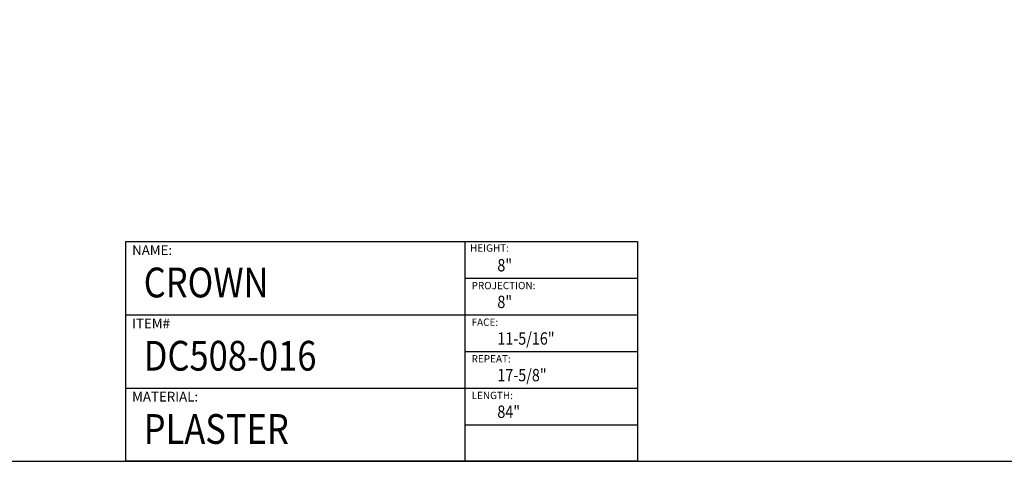
# Model space of a CAD drawing. Units: inches. Extents: x 154 to 219, y 8.1 to 70.4.
# Drawn here: x 177.6 to 201.7, y 8.1 to 18.9 of the extents above; entities that cross this region are included whole.
import ezdxf

# ---------------------------------------------------------------- set-up
doc = ezdxf.new("R2010")
doc.units = ezdxf.units.IN
doc.header["$MEASUREMENT"] = 0
doc.layers.add('OBJECT', color=7, linetype='Continuous')
doc.layers.add('Text', color=7, linetype='Continuous')
doc.styles.add('ARIAL', font='arial.ttf', dxfattribs={"width": 0.85})
doc.styles.get("Standard").update_dxf_attribs({"font": 'MTCORSVA.TTF'})

# ---------------------------------------------------------------- blocks, each defined once
blk = doc.blocks.new('ERTUYUIUIIII')
for p, q in [((6.6895, 1.3789), (7.8636, 1.3789)), ((6.6895, 1.1289), (7.8636, 1.1289)), ((6.6895, 0.8789), (7.8636, 0.8789)), ((6.6895, 0.6289), (7.8636, 0.6289)), ((6.6895, 0.3789), (7.8636, 0.3789))]:
    blk.add_line(p, q)
at = {"style": 'ARIAL', "width": 0.85}
for tag, p in [('HEIGHT:', (6.908, 1.4252)), ('PROJECTION:', (6.908, 1.1752)), ('FACE:', (6.908, 0.9252)), ('REPEAT:', (6.908, 0.6752)), ('LENGTH:', (6.908, 0.4252)), ('OTHER:', (6.908, 0.1752))]:
    blk.add_attdef(tag, p, '', height=0.0845, dxfattribs=at)
blk.add_attdef('OTHER', (6.7262, 0.2956), '', height=0.0625)
at = {"layer": 'Text', "color": 7, "char_height": 0.049805, "width": 6.446366, "attachment_point": 1}
for s, insert in [('{\\fSwis721 LtEx BT|b0|i0|c0|p34;\\C256;HEIGHT:}', (6.7216, 1.61)), ('{\\fSwis721 LtEx BT|b0|i0|c0|p34;\\C256;PROJECTION:}', (6.7323, 1.3537)), ('{\\fSwis721 LtEx BT|b0|i0|c0|p34;\\C256;FACE:}', (6.7323, 1.1037)), ('{\\fSwis721 LtEx BT|b0|i0|c0|p34;\\C256;REPEAT:}', (6.7323, 0.8537)), ('{\\fSwis721 LtEx BT|b0|i0|c0|p34;\\C256;LENGTH:}', (6.7323, 0.6037))]:
    blk.add_mtext(s, dxfattribs=dict(at, insert=insert))
blk = doc.blocks.new('ETTTT')
at = {"style": 'ARIAL', "width": 0.85}
for tag, p in [('PATTERN_NAME', (132.9057, -213.0898)), ('ITEM#', (132.9057, -213.5898)), ('MATERIAL', (132.9057, -214.0898))]:
    blk.add_attdef(tag, p, '', height=0.2031, dxfattribs=at)
at = {"layer": 'Text', "color": 7, "char_height": 0.066406, "width": 8.595154, "attachment_point": 1}
for s, insert in [('{\\fSwis721 LtEx BT|b0|i0|c0|p34;\\C256;NAME:}', (132.8267, -212.7342)), ('{\\fSwis721 LtEx BT|b0|i0|c0|p34;\\C256;ITEM#}', (132.8267, -213.2342)), ('{\\fSwis721 LtEx BT|b0|i0|c0|p34;\\C256;MATERIAL:}', (132.8267, -213.7342))]:
    blk.add_mtext(s, dxfattribs=dict(at, insert=insert))

msp = doc.modelspace()

# ---------------------------------------------------------------- linework, layer by layer
for p, q in [((180.1942, 11.69077), (188.51606, 11.69077)), ((180.1942, 9.89392), (188.51606, 9.89392))]:
    msp.add_line(p, q)
at = {"layer": 'OBJECT'}
msp.add_line((188.51606, 8.09707), (188.51606, 13.48762), dxfattribs=at)
for points in [[(218.9642, 70.4411), (153.96553, 70.4411), (153.96553, 8.09707), (218.9642, 8.09707)], [(180.1942, 13.48762), (192.73553, 13.48762), (192.73553, 8.09707), (180.1942, 8.09707)]]:
    msp.add_lwpolyline(points, close=True, dxfattribs=at)

# ---------------------------------------------------------------- block references
at = {"xscale": 3.59369974841826, "yscale": 3.593699748418203, "zscale": 3.59369974841826}
msp.add_blockref('ERTUYUIUIIII', (164.47607, 7.6337), dxfattribs=at).add_auto_attribs({'HEIGHT:': '8"', 'PROJECTION:': '8"', 'FACE:': '11-5/16"', 'REPEAT:': '17-5/8"', 'LENGTH:': '84"'})
at = {"layer": 'OBJECT', "xscale": 3.59369974841826, "yscale": 3.593699748418203, "zscale": 3.59369974841826}
msp.add_blockref('ETTTT', (-296.99112, 777.89978), dxfattribs=at).add_auto_attribs({'PATTERN_NAME': 'CROWN', 'ITEM#': 'DC508-016', 'MATERIAL': 'PLASTER'})

doc.saveas('drawing.dxf')
